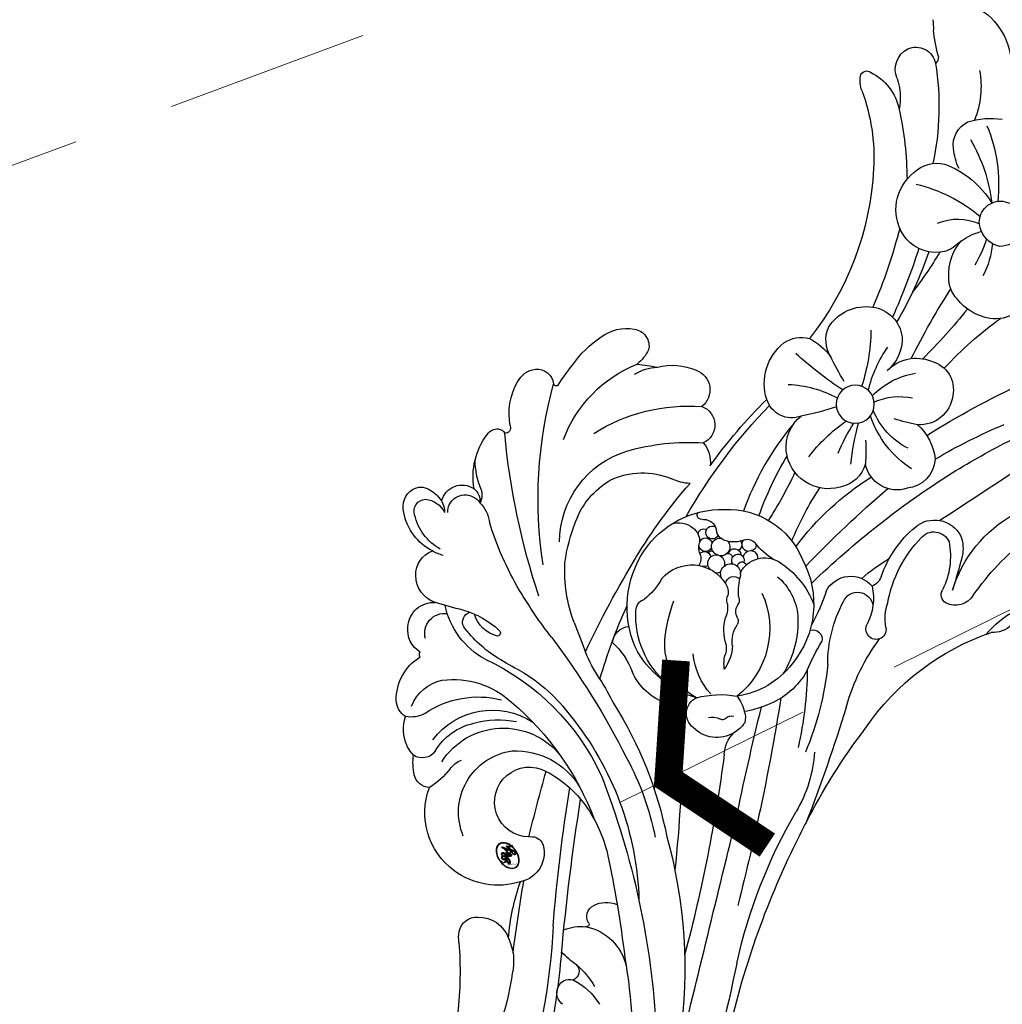
# Model space of a CAD drawing. Units: millimetres. Extents: x 2833 to 4933, y 1096 to 2581.
# Drawn here: x 3905 to 3967, y 1924 to 1985 of the extents above; entities that cross this region are included whole.
import ezdxf

# ---------------------------------------------------------------- set-up
doc = ezdxf.new("R2010")
doc.units = ezdxf.units.MM
doc.linetypes.add('HIDDEN', pattern=[9.525, 6.35, -3.175])
for name, color, linetype in [('H-06.木作(細線)', 8, 'Continuous'), ('H-08.木作(細線)', 8, 'Continuous'), ('IE-DIM', 3, 'Continuous'), ('文字', 2, 'Continuous')]:
    doc.layers.add(name, color=color, linetype=linetype)
doc.layers.add('logo', color=240, linetype='Continuous', plot=False)
doc.styles.add('CHINA', font='SIMPLEX.shx')
doc.styles.get("Standard").update_dxf_attribs({"font": 'arial.ttf'})
doc.styles.add('新細明體', font='txt')
doc.dimstyles.new('5', dxfattribs={"dimtxt": 12.5, "dimasz": 3.75, "dimexe": 2.5, "dimexo": 2.5, "dimgap": 1.5, "dimtad": 2, "dimdec": 0, "dimtxsty": '新細明體', "dimblk": 'ARCHTICK', "dimcen": 5, "dimclrd": 8, "dimclre": 8, "dimclrt": 4, "dimadec": 0, "dimazin": 0, "dimtfac": 1, "dimtdec": 0, "dimtix": 1, "dimtmove": 2, "dimatfit": 3, "dimldrblk": 'OPEN90', "dimfxl": 1.25, "dimlwd": 9, "dimlwe": 9, "dimarcsym": 0})
doc.dimstyles.new('DN-1', dxfattribs={"dimtxt": 2.6, "dimasz": 1, "dimexe": 1, "dimexo": 2, "dimgap": 0.5, "dimtad": 1, "dimdec": 0, "dimzin": 9, "dimdsep": 46, "dimtxsty": 'CHINA', "dimblk": 'ARCHTICK', "dimcen": 2, "dimdle": 1, "dimclrd": 5, "dimclre": 8, "dimclrt": 4, "dimadec": 1, "dimazin": 2, "dimtfac": 0.416667, "dimtdec": 0, "dimtix": 1, "dimtmove": 2, "dimatfit": 0, "dimldrblk": 'CCC', "dimfxl": 4, "dimfxlon": 1, "dimtzin": 0, "dimlwd": 25, "dimlwe": 25, "dimarcsym": 0})

# ---------------------------------------------------------------- blocks, each defined once
blk = doc.blocks.new('logo')
at = {"layer": 'logo'}
h = blk.add_hatch(color=256, dxfattribs=at)
edge = h.paths.add_edge_path()
edge.add_ellipse((0.18, 0.605), major_axis=(0.323, 0.566), ratio=0.659111, start_angle=263.8576, end_angle=429.825)
edge.add_arc((0.018, 1.392), 0.399, 258.9967, 261.058)
edge.add_ellipse((0.179, 0.602), major_axis=(0.314, 0.551), ratio=0.659838, start_angle=263.243, end_angle=428.5195, ccw=False)
edge.add_arc((0.507, 0.375), 0.0433, 263.9962, 282.4455)
edge = h.paths.add_edge_path()
edge.add_ellipse((0.179, 0.602), major_axis=(0.314, 0.551), ratio=0.659838, start_angle=70.2744, end_angle=262.8394, ccw=False)
edge.add_arc((0.031, 1.204), 0.237, 245.2323, 248.2557, ccw=False)
edge.add_ellipse((0.18, 0.605), major_axis=(0.323, 0.566), ratio=0.659111, start_angle=71.1999, end_angle=263.5875)
edge.add_arc((0.503, 0.367), 0.0389, 266.4658, 288.3928, ccw=False)
edge = h.paths.add_edge_path(flags=17)
edge.add_line((0.196, 1.02), (0.196, 1.034))
edge.add_arc((0.018, 1.392), 0.399, 261.058, 296.4699, ccw=False)
edge.add_ellipse((0.179, 0.602), major_axis=(0.314, 0.551), ratio=0.659838, start_angle=68.5195, end_angle=70.2744)
edge.add_arc((0.031, 1.204), 0.237, 248.2557, 287.7329)
edge.add_arc((0.179, 0.843), 0.155, 119.2735, 139.7006)
edge.add_arc((0.447, 0.586), 0.526, 137.2638, 146.3296)
edge.add_arc((0.7, 0.487), 0.794, 150.4954, 153.1332)
edge.add_arc((0.175, 0.067), 0.799, 100.8186, 103.2077, ccw=False)
edge.add_arc((0.303, 0.684), 0.325, 138.9231, 148.8948, ccw=False)
edge.add_arc((0.625, 0.395), 0.758, 124.4657, 138.4002, ccw=False)
edge = h.paths.add_edge_path()
edge.add_arc((0.031, 1.204), 0.237, 233.3596, 245.2323)
edge.add_ellipse((0.18, 0.605), major_axis=(0.323, 0.566), ratio=0.659111, start_angle=69.825, end_angle=71.1999, ccw=False)
edge.add_arc((0.018, 1.392), 0.399, 251.1923, 258.9967, ccw=False)
h.paths.add_polyline_path([(-0.052, 0.816, -0.021859), (-0.015, 0.831, -0.004955), (-0.008, 0.845, 0.012967), (-0.048, 0.835, 0.223317), (-0.201, 0.653, 0.425243), (-0.168, 0.61, 0.393247), (-0.018, 0.739, -0.084558), (0.019, 0.842, 0.019194), (-0.015, 0.831, 0.004726), (-0.021, 0.818, 0.021148), (-0.039, 0.731, -0.080721), (-0.066, 0.665, -0.104113), (-0.11, 0.634, -0.094873), (-0.162, 0.621, -0.207877), (-0.181, 0.643, -0.223034), (-0.178, 0.671, -0.16869)], flags=17)
h.paths.add_polyline_path([(0.36, 0.974, 0.088592), (0.284, 0.953, 0.140724), (0.198, 0.82, -0.012272), (0.202, 0.815, -0.041532), (0.215, 0.797, 0.005558), (0.221, 0.816, -0.187874)], flags=17)
h.paths.add_polyline_path([(0.19, 0.73, 0.011592), (0.205, 0.768, 0.056884), (0.192, 0.79, -0.271208), (0.105, 0.711, -0.679677), (0.04, 0.816, -0.290071), (0.157, 0.822, -0.103922), (0.192, 0.79, 0.053349), (0.197, 0.815, -0.004508), (0.198, 0.82, 0.220604), (0.098, 0.865, -0.015501), (0.046, 0.849, 0.008768), (0.03, 0.845, 0.029539), (0.018, 0.836, 1.009367)], flags=17)
h.paths.add_polyline_path([(0.215, 0.797, -0.008928), (0.205, 0.768, -0.347678), (0.168, 0.631, 0.00727), (0.064, 0.579, -0.035606), (0.059, 0.576, 0.01139), (0.067, 0.571, 0.012101), (0.155, 0.61, 0.461639)], flags=17)
h.paths.add_polyline_path([(0.108, 0.674, 0.433181), (0.027, 0.632, 0.04486), (0.026, 0.62, -0.026783), (0.038, 0.622, -0.142026), (0.05, 0.642, -0.307429), (0.086, 0.662, -0.953401), (0.071, 0.621, 0.069613), (0.038, 0.622, 0.042891), (0.037, 0.615, -0.067719), (0.07, 0.614, 0.893379)], flags=17)
h.paths.add_polyline_path([(0.021, 0.612, -0.009243), (0.026, 0.613, -0.026651), (0.026, 0.62, 0.013684), (0.019, 0.619, 0.174326), (-0.003, 0.606, 0.391287), (0.006, 0.571, 0.210555), (0.042, 0.563), (0.043, 0.562, 0.001326), (0.053, 0.565, -0.005065), (0.05, 0.567, -0.027528), (0.045, 0.572, -0.195292), (0.017, 0.58, -0.659298)], flags=17)
h.paths.add_polyline_path([(0.037, 0.615, 0.023127), (0.026, 0.613, 0.184672), (0.045, 0.572, 0.098355), (0.059, 0.576, -0.009788), (0.052, 0.58, -0.240413)], flags=17)
h.paths.add_polyline_path([(0.067, 0.571, -0.002039), (0.053, 0.565, 0.07599), (0.096, 0.548, 0.108431), (0.234, 0.551, -0.004552), (0.233, 0.557, -0.028332), (0.168, 0.549, -0.123708)], flags=17)
h.paths.add_polyline_path([(0.396, 0.739, -0.55173), (0.424, 0.688, -0.18979), (0.304, 0.573, -0.013881), (0.272, 0.565, 0.011039), (0.273, 0.556, 0.022162), (0.295, 0.562, -0.010966), (0.311, 0.568, -0.001761), (0.346, 0.584, 0.034744), (0.376, 0.603, 0.086103), (0.433, 0.672, 0.506659), (0.398, 0.764, 0.355205), (0.25, 0.674, 0.093422), (0.233, 0.557, 0.017263), (0.272, 0.565, -0.31391)], flags=17)
h.paths.add_polyline_path([(0.259, 0.546, -0.009702), (0.273, 0.553, -0.004936), (0.273, 0.556, -0.035369), (0.237, 0.552, -0.002587), (0.234, 0.551, 0.014405), (0.235, 0.532, -0.020509)], flags=17)
h.paths.add_polyline_path([(0.273, 0.547, -0.007857), (0.273, 0.553, 0.009702), (0.259, 0.546, 0.020509), (0.235, 0.532, 0.000681), (0.235, 0.532, -0.002588), (0.236, 0.526, -0.013713), (0.249, 0.534, -0.01198)], flags=17)
h.paths.add_polyline_path([(0.278, 0.52, -0.036579), (0.273, 0.547, 0.01198), (0.249, 0.534, 0.013411), (0.236, 0.526, 0.001089), (0.235, 0.525, 0.015933), (0.236, 0.427, -0.190203), (0.187, 0.304, -0.266161), (0.121, 0.269, -0.207317), (0.183, 0.477, -0.064593), (0.235, 0.525, -0.001017), (0.235, 0.532, -0.000681), (0.235, 0.532, 0.152538), (0.108, 0.383, 0.230241), (0.111, 0.238, 0.234095), (0.211, 0.271, 0.172717), (0.274, 0.375, 0.028132), (0.281, 0.441, -0.014352), (0.282, 0.459, 0.062016), (0.314, 0.448, 0.349487), (0.465, 0.526, 0.392407), (0.436, 0.606, 0.130108), (0.383, 0.6, 0.001865), (0.346, 0.584, -0.054721), (0.295, 0.562, 0.014593), (0.273, 0.553, 0.007857), (0.273, 0.547, -0.01108), (0.297, 0.557, -0.100678), (0.408, 0.588, -0.349203), (0.432, 0.566, -0.402437), (0.316, 0.465, -0.009974), (0.317, 0.469, 0.613372), (0.295, 0.508, 0.175713), (0.279, 0.503, -0.002484), (0.28, 0.49, -0.463644), (0.302, 0.493, -0.513768), (0.3, 0.467, -0.075052), (0.281, 0.477, 0.007944)], flags=17)
h.paths.add_polyline_path([(0.314, 0.448, -0.062016), (0.282, 0.459, -0.007786), (0.281, 0.441, 0.027572), (0.283, 0.405, 0.0582), (0.284, 0.397, 0.26466), (0.379, 0.293, 0.315327), (0.495, 0.329, -0.025867), (0.491, 0.33, -0.380363), (0.353, 0.328, -0.153954), (0.315, 0.405, -0.090831)], flags=17)
h.paths.add_polyline_path([(0.464, 0.368, 0.336432), (0.491, 0.33, 0.025867), (0.495, 0.329, 0.026394), (0.499, 0.332, -0.025927), (0.494, 0.333, -0.173285), (0.471, 0.351, -0.685315), (0.487, 0.383, -0.491027), (0.503, 0.345, -0.040547), (0.494, 0.333, 0.025927), (0.499, 0.332, 0.139653), (0.512, 0.356, 1.004843)], flags=17)
h.paths.add_polyline_path([(0.406, 1.004, 0.143839), (0.349, 0.996, 0.069213), (0.284, 0.953, -0.088592), (0.36, 0.974, 0.404636)], flags=17)
h.paths.add_polyline_path([(0.27, 0.946, -0.01627), (0.284, 0.953, -0.069213), (0.349, 0.996, 0.037626), (0.224, 0.933, -0.082213), (0.038, 0.855, 0.004306), (0.024, 0.852, 0.008989), (0.019, 0.842, -0.006474), (0.03, 0.845, -0.136946), (0.098, 0.865, 0.054668)], flags=17)
h = blk.add_hatch(color=256, dxfattribs=at)
edge = h.paths.add_edge_path()
edge.add_ellipse((0.179, 0.602), major_axis=(0.314, 0.551), ratio=0.659838, start_angle=68.5195, end_angle=70.2744, ccw=False)
edge.add_arc((0.018, 1.392), 0.399, 258.9967, 261.058, ccw=False)
edge.add_ellipse((0.18, 0.605), major_axis=(0.323, 0.566), ratio=0.659111, start_angle=69.825, end_angle=71.1999)
edge.add_arc((0.031, 1.204), 0.237, 245.2323, 248.2557)
for points in [[(0.019, 0.842, 0.019194), (-0.015, 0.831, 0.004726), (-0.021, 0.818, -0.044587), (-0.044, 0.732, -0.07623), (-0.075, 0.671, -0.235864), (-0.162, 0.623, -0.450297), (-0.178, 0.671, -0.16869), (-0.052, 0.816, -0.021859), (-0.015, 0.831, -0.004955), (-0.008, 0.845, 0.012967), (-0.048, 0.835, 0.223317), (-0.201, 0.653, 0.425243), (-0.168, 0.61, 0.393247), (-0.018, 0.739, -0.084558)], [(-0.162, 0.623, -0.206522), (-0.181, 0.643, 0.207877), (-0.162, 0.621, 0.024305), (-0.148, 0.623, -0.043373)], [(0.273, 0.556, -0.011039), (0.272, 0.565, -0.017263), (0.233, 0.557, 0.004552), (0.234, 0.551, 0.002587), (0.237, 0.552, 0.035369)]]:
    blk.add_hatch(color=256, dxfattribs=at).paths.add_polyline_path(points)
h = blk.add_hatch(color=256, dxfattribs=at)
h.paths.add_polyline_path([(0.215, 0.797, 0.041532), (0.202, 0.815, 0.012272), (0.198, 0.82, 0.004508), (0.197, 0.815, -0.053349), (0.192, 0.79, -0.056884), (0.205, 0.768, 0.008928)])
h.paths.add_polyline_path([(0.019, 0.842, -0.008989), (0.024, 0.852, 0.010425), (-0.008, 0.845, 0.004955), (-0.015, 0.831, -0.019194)])
h.paths.add_polyline_path([(0.098, 0.865, 0.136946), (0.03, 0.845, -0.008768), (0.046, 0.849, 0.015501)])
h.paths.add_polyline_path([(0.038, 0.622, 0.026783), (0.026, 0.62, 0.026651), (0.026, 0.613, -0.023127), (0.037, 0.615, -0.042891)])
h.paths.add_polyline_path([(0.067, 0.571, -0.01139), (0.059, 0.576, -0.098355), (0.045, 0.572, 0.027528), (0.05, 0.567, 0.005065), (0.053, 0.565, 0.002039)])
for p, q in [((0.196, 1.034), (0.196, 1.02)), ((0.043, 0.562), (0.042, 0.563))]:
    blk.add_line(p, q, dxfattribs=at)
at = {"layer": 'logo', "lineweight": 0}
for p, q in [((0.196, 1.02), (0.196, 1.034)), ((0.042, 0.563), (0.043, 0.562))]:
    blk.add_line(p, q, dxfattribs=at)
at = {"layer": 'logo'}
for points in [[(-0.168, 0.61, -0.425243), (-0.201, 0.653, -0.223317), (-0.048, 0.835, -0.027703), (0.038, 0.855, 0.082213), (0.224, 0.933, -0.037626), (0.349, 0.996, -0.143839), (0.406, 1.004, -0.872775)], [(0.196, 1.02, 0.060876), (0.058, 0.898, 0.137716), (-0.018, 0.739, -0.393247), (-0.168, 0.61, 79.578459)], [(-0.111, 1.014, 0.200172), (0.196, 1.034, -0.066965)], [(-0.111, 1.014, 0.241802), (0.103, 0.978, 0.575938)], [(-0.052, 0.816, -0.056349), (0.046, 0.849, 0.070229), (0.27, 0.946, 0.769245)], [(0.061, 0.943, 0.039578), (0.009, 0.878, 0.021193), (-0.021, 0.818, 0.700396)], [(0.103, 0.978, 0.089367), (0.061, 0.943, 0.028397)], [(0.193, 1.018, 0.002733), (0.196, 1.02)], [(0.349, 0.996, 0.216717), (0.197, 0.815, 0.638327)], [(0.36, 0.974, 0.187874), (0.221, 0.816, 0.783226)], [(0.27, 0.946, -0.105013), (0.36, 0.974, 0.404636), (0.406, 1.004, 1.743742)], [(-0.162, 0.621, -0.434531), (-0.178, 0.671, -0.16869), (-0.052, 0.816, 0.909183)], [(-0.021, 0.818, 0.021148), (-0.039, 0.731, 0.658186)], [(0.042, 0.563, -0.210555), (0.006, 0.571, -0.391287), (-0.003, 0.606, -0.174326), (0.019, 0.619, -0.110406), (0.071, 0.621, 0.953401), (0.086, 0.662)], [(0.221, 0.816, -0.026083), (0.19, 0.73, -1.009367), (0.018, 0.836, 0.624773)], [(0.064, 0.579, -0.338614), (0.017, 0.58, -0.659298), (0.021, 0.612, -0.100316), (0.07, 0.614, 0.893379), (0.108, 0.674, 0.433181), (0.027, 0.632, 0.289299), (0.05, 0.567, 0.081086), (0.096, 0.548, -0.684784)], [(0.018, 0.836, -0.416943), (0.202, 0.815, 0.828532)], [(0.197, 0.815, -0.329321), (0.105, 0.711, -0.679677), (0.04, 0.816, 0.415871)], [(0.086, 0.662, 0.307429), (0.05, 0.642, 0.446432), (0.052, 0.58, 0.145269), (0.168, 0.549, -0.214979)], [(0.04, 0.816, -0.290071), (0.157, 0.822, -0.539799), (0.168, 0.631, 0.00727), (0.064, 0.579, -1.51475)], [(0.155, 0.61, -0.015466), (0.043, 0.562, 0.608014)], [(0.282, 0.459, -0.035926), (0.274, 0.375, -0.172717), (0.211, 0.271, -0.234095), (0.111, 0.238, -0.230241), (0.108, 0.383, -0.17359), (0.259, 0.546)], [(0.096, 0.548, 0.111049), (0.237, 0.552, 0.147976), (0.376, 0.603, 0.393525)], [(0.235, 0.532, 0.016972), (0.236, 0.427, -0.190203), (0.187, 0.304, -0.266161), (0.121, 0.269, -0.290937), (0.249, 0.534, 0.211969)], [(0.202, 0.815, -0.513007), (0.155, 0.61, -1.702754)], [(0.168, 0.549, 0.059536), (0.304, 0.573, 0.18979), (0.424, 0.688, 0.55173), (0.396, 0.739, 0.38162), (0.278, 0.52, -0.007944), (0.281, 0.477, -0.007944)], [(0.376, 0.603, 0.086103), (0.433, 0.672, 0.506659), (0.398, 0.764, 0.355205), (0.25, 0.674, 0.113269), (0.235, 0.532, 0.583131)], [(0.249, 0.534, -0.023063), (0.297, 0.557, -0.100678), (0.408, 0.588, -0.349203), (0.432, 0.566, -0.402437), (0.316, 0.465, -0.247136)], [(0.259, 0.546, -0.035274), (0.311, 0.568, -0.003626), (0.383, 0.6, 0.389489)], [(0.279, 0.503, -0.175713), (0.295, 0.508, -0.613372), (0.317, 0.469)], [(0.3, 0.467, 0.513768), (0.302, 0.493, 0.463644), (0.28, 0.49, 0.463644)], [(0.3, 0.467, -0.075052), (0.281, 0.477)], [(0.383, 0.6, -0.130108), (0.436, 0.606, -0.392407), (0.465, 0.526, -0.420619), (0.282, 0.459, -0.420619)], [(0.314, 0.448, 0.090831), (0.315, 0.405, 0.169704), (0.359, 0.322)], [(0.317, 0.469, 0.009974), (0.316, 0.465, 0.009974)], [(0.512, 0.356, -0.166662), (0.495, 0.329, -0.70739)]]:
    blk.add_lwpolyline(points, format="xyb", dxfattribs=at)
at = {"layer": 'logo', "lineweight": 0}
for centre, radius, start, end in [((0.018, 1.392), 0.399, 251.1923, 296.4699), ((0.447, 0.586), 0.526, 137.2638, 146.3296), ((0.303, 0.684), 0.325, 138.9231, 148.8948), ((-0.104, 1.456), 0.618, 283.2744, 302.0739), ((0.625, 0.395), 0.758, 124.4657, 138.4002), ((0.179, 0.843), 0.155, 119.2735, 139.7006), ((-0.185, 1.693), 0.875, 288.8633, 301.3798), ((0.473, 0.738), 0.286, 131.3266, 163.3678), ((0.494, 0.717), 0.291, 117.4328, 159.9943), ((0.709, 0.134), 0.935, 112.6486, 121.2678), ((0.382, 0.749), 0.226, 115.8995, 119.6279), ((0.473, 0.738), 0.286, 115.4894, 131.3266), ((0.473, 0.738), 0.286, 115.4894, 131.3266), ((0.382, 0.749), 0.226, 95.6485, 115.8995), ((0.382, 0.749), 0.226, 95.6485, 115.8995), ((0.391, 0.904), 0.101, 81.2439, 113.9848), ((0.368, 1.013), 0.0392, 258.5502, 346.6702), ((-0.164, 0.648), 0.0374, 171.8348, 263.9838), ((0.069, 0.581), 0.28, 114.7362, 165.0904), ((-0.149, 0.654), 0.0336, 149.7688, 246.7364), ((0.093, 0.562), 0.292, 119.8523, 158.1526), ((-0.162, 0.756), 0.146, 267.5844, 353.4527), ((-0.167, 0.734), 0.111, 272.2715, 325.3573), ((-0.258, 0.803), 0.225, 324.2142, 341.6511), ((0.144, 0.398), 0.462, 110.1482, 115.1572), ((0.175, 0.067), 0.799, 103.2077, 106.1792), ((-0.514, 0.903), 0.5, 339.9296, 350.1414), ((0.7, 0.487), 0.794, 154.2687, 155.3518), ((0.303, 0.684), 0.325, 150.9548, 170.2881), ((0.7, 0.487), 0.794, 153.1332, 154.2687), ((0.7, 0.487), 0.794, 153.1332, 154.2687), ((0.144, 0.398), 0.462, 105.7498, 110.1482), ((0.144, 0.398), 0.462, 105.7498, 110.1482), ((0.7, 0.487), 0.794, 150.4954, 153.1332), ((0.175, 0.067), 0.799, 100.8186, 103.2077), ((0.175, 0.067), 0.799, 100.8186, 103.2077), ((0.02, 0.593), 0.027, 151.6425, 237.1215), ((0.025, 0.581), 0.0386, 98.6046, 138.1597), ((0.103, 0.783), 0.101, 147.8295, 328.8978), ((0.032, 0.608), 0.0459, 234.5859, 282.1467), ((0.026, 0.595), 0.0177, 105.7526, 239.3398), ((0.041, 0.61), 0.0383, 230.8646, 275.0659), ((0.099, 0.734), 0.131, 121.8036, 128.5716), ((0.303, 0.684), 0.325, 148.8948, 150.9548), ((0.303, 0.684), 0.325, 148.8948, 150.9548), ((0.144, 0.398), 0.462, 104.2662, 105.7498), ((0.051, 0.506), 0.117, 102.4178, 105.5537), ((0.05, 0.493), 0.123, 101.6186, 103.7368), ((0.175, 0.067), 0.799, 99.8317, 100.8186), ((0.09, 0.617), 0.064, 167.0919, 177.3661), ((0.051, 0.506), 0.117, 96.281, 102.4178), ((0.051, 0.506), 0.117, 96.281, 102.4178), ((0.09, 0.617), 0.064, 177.3661, 183.4727), ((0.09, 0.617), 0.064, 177.3661, 183.4727), ((0.05, 0.493), 0.123, 96.3193, 101.6186), ((0.05, 0.493), 0.123, 96.3193, 101.6186), ((0.09, 0.617), 0.064, 183.4727, 225.325), ((0.093, 0.777), 0.0664, 143.3048, 280.117), ((0.087, 0.615), 0.0622, 70.679, 164.3644), ((0.099, 0.734), 0.131, 90.6121, 121.8036), ((0.144, 0.398), 0.462, 102.2567, 104.2662), ((0.079, 0.612), 0.0419, 166.1009, 175.9249), ((0.079, 0.612), 0.0419, 166.1009, 175.9249), ((0.05, 0.493), 0.123, 80.8228, 96.3193), ((0.079, 0.612), 0.0419, 175.9249, 229.9973), ((0.079, 0.612), 0.0419, 133.7672, 166.1009), ((0.051, 0.506), 0.117, 80.3525, 96.281), ((0.102, 0.727), 0.11, 60.1861, 124.8898), ((-0.678, 2.39), 1.965, 291.5203, 291.8241), ((0.041, 0.61), 0.0383, 275.0659, 297.535), ((0.09, 0.617), 0.064, 225.325, 231.6324), ((-0.185, 1.693), 0.875, 285.3109, 288.8633), ((0.082, 0.625), 0.0367, 83.4964, 151.8522), ((0.132, 0.699), 0.155, 238.0585, 239.2194), ((0.161, 0.76), 0.211, 238.695, 240.9381), ((-0.678, 2.39), 1.965, 291.8241, 292.2914), ((0.132, 0.699), 0.155, 239.2194, 256.6015), ((0.041, 0.61), 0.0383, 297.535, 305.6919), ((0.161, 0.76), 0.211, 240.9381, 243.5484), ((1.923, -2.983), 4.018, 115.8994, 117.5656), ((-0.678, 2.39), 1.965, 292.2914, 295.0645), ((0.161, 0.76), 0.211, 243.5484, 271.7569), ((0.086, 0.646), 0.0353, 243.9263, 51.0341), ((0.077, 0.642), 0.0217, 251.3968, 65.9306), ((0.158, 0.863), 0.321, 258.87, 283.6239), ((0.099, 0.734), 0.131, 40.8505, 90.6121), ((0.081, 0.826), 0.116, 281.7653, 342.4614), ((0.41, 0.254), 0.329, 122.0966, 156.7882), ((0.393, 0.302), 0.273, 124.9761, 186.879), ((0.105, 0.729), 0.13, 292.5765, 31.6961), ((0.1, 0.723), 0.114, 36.3079, 60.04), ((0.1, 0.723), 0.114, 306.5995, 23.2852), ((0.138, 1.13), 0.581, 272.9888, 279.4802), ((-0.615, 1.072), 0.874, 336.959, 339.6154), ((0.081, 0.826), 0.116, 342.4614, 354.6764), ((0.081, 0.826), 0.116, 342.4614, 354.6764), ((0.1, 0.723), 0.114, 23.2852, 36.3079), ((0.1, 0.723), 0.114, 23.2852, 36.3079), ((0.473, 0.738), 0.286, 163.3678, 164.401), ((0.473, 0.738), 0.286, 163.3678, 164.401), ((0.099, 0.734), 0.131, 38.0381, 40.8505), ((0.099, 0.734), 0.131, 38.0381, 40.8505), ((0.105, 0.729), 0.13, 31.6961, 41.2089), ((0.105, 0.729), 0.13, 31.6961, 41.2089), ((-0.615, 1.072), 0.874, 339.6154, 341.6615), ((-0.615, 1.072), 0.874, 339.6154, 341.6615), ((-0.615, 1.072), 0.874, 341.6615, 342.9354), ((0.138, 1.13), 0.581, 279.4802, 283.4362), ((0.553, 0.57), 0.32, 182.4453, 183.4886), ((0.158, 0.863), 0.321, 283.6239, 284.2167), ((0.553, 0.57), 0.32, 183.4886, 186.7897), ((0.41, 0.254), 0.329, 117.3968, 122.0966), ((-0.305, 0.454), 0.545, 7.5429, 8.1488), ((0.553, 0.57), 0.32, 186.7897, 186.9458), ((0.399, 0.297), 0.281, 122.374, 125.4474), ((0.221, 0.807), 0.256, 273.4512, 281.5539), ((0.522, 0.026), 0.577, 115.5374, 118.2829), ((0.379, 0.628), 0.137, 82.2276, 160.4489), ((0.442, 0.183), 0.406, 114.5532, 116.7766), ((0.46, 0.563), 0.187, 109.838, 179.5483), ((0.138, 1.13), 0.581, 283.4362, 286.6173), ((0.46, 0.563), 0.187, 179.5483, 182.0782), ((0.221, 0.807), 0.256, 281.5539, 286.6322), ((0.442, 0.183), 0.406, 111.2089, 114.5532), ((0.522, 0.026), 0.577, 112.9982, 115.5374), ((0.46, 0.563), 0.187, 182.0782, 183.2094), ((0.46, 0.563), 0.187, 183.2094, 185.01), ((0.46, 0.563), 0.187, 185.01, 193.3895), ((-1.08, 0.389), 1.364, 3.6768, 5.4974), ((0.293, 0.484), 0.0241, 86.756, 126.6195), ((-1.08, 0.389), 1.364, 4.2266, 4.7959), ((0.293, 0.482), 0.0148, 48.9877, 148.4858), ((0.322, 0.536), 0.0724, 235.2903, 252.4587), ((0.602, 0.437), 0.32, 175.9493, 185.5558), ((0.602, 0.437), 0.32, 175.9493, 185.5558), ((0.341, 0.582), 0.136, 244.3758, 335.626), ((0.341, 0.582), 0.136, 244.3758, 258.5706), ((0.221, 0.807), 0.256, 286.6322, 299.1609), ((0.442, 0.183), 0.406, 108.6958, 111.2089), ((0.296, 0.483), 0.0251, 327.1994, 93.2945), ((0.428, 0.299), 0.29, 94.0374, 117.0335), ((0.292, 0.481), 0.016, 301.3037, 50.0743), ((0.218, 0.783), 0.227, 292.2367, 335.222), ((2.553, -4.358), 5.412, 114.0704, 114.474), ((0.322, 0.576), 0.111, 267.175, 354.8617), ((0.427, 0.44), 0.113, 165.2767, 167.5624), ((0.221, 0.807), 0.256, 299.1609, 307.1205), ((2.553, -4.358), 5.412, 113.6429, 114.0704), ((0.207, 0.803), 0.262, 310.2009, 329.8856), ((0.42, 0.504), 0.103, 81.5328, 111.1847), ((0.394, 0.705), 0.0345, 330.444, 85.9913), ((0.382, 0.705), 0.0613, 327.2799, 74.7579), ((0.406, 0.562), 0.0267, 8.5098, 85.5073), ((0.407, 0.55), 0.0627, 337.3085, 63.01), ((0.258, 0.314), 0.166, 155.203, 207.0666), ((0.321, 0.405), 0.038, 179.2922, 192.6156), ((0.422, 0.428), 0.142, 192.9154, 252.2115), ((0.456, 0.428), 0.143, 189.1555, 227.6818), ((0.421, 0.406), 0.104, 219.3152, 312.3495), ((0.411, 0.394), 0.106, 252.0283, 322.0343), ((0.488, 0.362), 0.0248, 345.864, 166.4176), ((0.503, 0.367), 0.0389, 177.6916, 252.0699), ((0.485, 0.364), 0.0192, 85.2505, 222.9442), ((0.507, 0.375), 0.0433, 213.0653, 252.3889), ((0.48, 0.358), 0.0263, 331.2506, 75.8597), ((0.503, 0.367), 0.0389, 252.0699, 306.6919), ((0.426, 0.395), 0.0917, 317.7365, 327.0242), ((0.507, 0.375), 0.0433, 252.3889, 295.424)]:
    blk.add_arc(centre, radius, start, end, dxfattribs=at)
at = {"layer": 'logo'}
for centre, major_axis, ratio in [((0.18, 0.605), (0.323, 0.566), 0.659111), ((0.179, 0.602), (0.314, 0.551), 0.659838)]:
    blk.add_ellipse(centre, major_axis=major_axis, ratio=ratio, dxfattribs=at)
at = {"layer": 'logo', "insert": (-0.184, 0.205), "char_height": 0.05638, "width": 0.76412, "attachment_point": 1}
blk.add_mtext('{\\fVerdana|b0|i1|c0|p34;GOODWARE}', dxfattribs=at)
blk = doc.blocks.new('SE-21037L-d')
at = {"layer": 'H-08.木作(細線)'}
blk.add_circle((-34.518, 26.092), 1.185, dxfattribs=at)
for centre, radius, start, end in [((-42.75, 46.293), 4.143, 118.26426, 179.7443), ((6.467, 52.413), 48.957, 183.72454, 184.46768), ((-52.791, 48.293), 10.456, 352.38273, 1.67498), ((-40.945, 46.436), 1.248, 73.6593, 176.44962), ((-41.117, 46.263), 1.466, 344.91163, 69.11606), ((-41.928, 46.941), 0.502, 183.81794, 238.44069), ((-25.698, 45.935), 16.503, 177.99023, 199.79417), ((-36.26, 43.716), 3.331, 123.81823, 175.81903), ((-37.835, 46.2), 0.397, 18.60982, 134.52501), ((-39.136, 45.819), 1.752, 346.90223, 16.83514), ((-39.24, 45.45), 5.631, 177.16725, 209.30304), ((-35.957, 45.148), 3.815, 168.90536, 198.16066), ((-25.571, 42.714), 12.164, 167.13332, 190.44085), ((-18.648, 42.114), 21.015, 174.965, 186.90792), ((-44.555, 37.989), 4.722, 79.81039, 106.21953), ((-44.251, 41.094), 1.632, 0.32244, 70.99551), ((-35.61, 39.757), 9.597, 164.9316, 193.65011), ((-34.34, 37.557), 10.217, 157.12376, 180.67407), ((-46.431, 41.016), 3.813, 341.86965, 1.30481), ((-19.229, 43.859), 18.609, 190.36923, 225.78302), ((-39.204, 35.033), 5.868, 117.97107, 155.8147), ((-41.225, 38.239), 2.108, 53.81714, 110.28779), ((-41.509, 37.416), 2.951, 335.57352, 58.81128), ((-36.597, 30.142), 9.692, 110.74544, 137.39107), ((-44.936, 36.177), 1.316, 23.62194, 122.92287), ((-44.916, 36.192), 1.292, 340.9175, 23.33062), ((-41.916, 33.606), 3.14, 73.67509, 122.97809), ((-41, 37.223), 2.407, 271.27468, 334.74292), ((-9.857, 47.94), 30.955, 201.45283, 211.07942), ((-45.289, 36.238), 1.661, 290.76029, 343.6434), ((-44.328, 31.568), 4.25, 57.82805, 81.44548), ((-44.872, 36.269), 1.593, 221.2843, 276.20571), ((-37.731, 38.007), 6.789, 203.80759, 218.99868), ((-44.438, 32.996), 3.126, 3.77768, 48.57202), ((-41.042, 36.474), 1.661, 232.00932, 273.30565), ((-3.3, 52.309), 40.208, 205.17726, 211.68973), ((-39.227, 36.012), 5.163, 192.17291, 215.62114), ((-22.458, 49.208), 23.43, 217.8997, 225.28747), ((-19.886, 44.779), 22.638, 205.79131, 217.99382), ((-43.063, 32.862), 1.777, 322.69782, 11.01624), ((-20.652, 29.951), 2.672, 61.09216, 107.78246), ((-81.123, -0.545), 51.696, 34.14343, 39.67289), ((-35.804, 29.891), 2.145, 105.26744, 180.37497), ((-35.612, 29.291), 2.775, 39.48343, 105.83155), ((-21.185, 31.467), 1.067, 105.38028, 199.90793), ((-22.468, 26.136), 6.894, 42.18851, 63.20208), ((-44.164, 32.683), 2.449, 210.09989, 285.0919), ((-44.464, 33.453), 3.272, 286.65545, 329.35897), ((-16.105, 58.303), 37.716, 226.1995, 232.53256), ((-35.196, 30.053), 1.995, 335.53038, 30.14184), ((-31.473, 28.776), 1.894, 62.33475, 112.76064), ((-19.859, 32.7), 2.823, 214.44275, 237.71681), ((-25.363, 22.342), 11.62, 38.96398, 46.46596), ((-15, 29.765), 1.049, 92.31666, 180), ((-15.023, 29.396), 1.417, 33.29579, 90.78117), ((-54.666, 10.664), 22.209, 49.7047, 61.78009), ((-23.999, 32.328), 12.209, 188.42295, 205.10173), ((-30.025, 27.364), 3.838, 124.63823, 150.97126), ((-32.256, 27.693), 3.222, 349.43997, 58.94988), ((-17.36, 13.804), 16.988, 103.64342, 107.92338), ((-23.363, 22.494), 8.07, 27.69802, 75.68128), ((-16.975, 27.765), 3.954, 356.30366, 37.5299), ((-35.324, 30.128), 2.638, 185.47549, 236.93854), ((-48.89, 44.591), 23.08, 310.63727, 319.86931), ((-24.357, 28.305), 1.308, 117.25666, 239.25834), ((-23.034, 26.232), 3.763, 83.2021, 120.70905), ((-22.374, 26.776), 3.2, 66.80852, 93.83715), ((-16.221, 29.784), 0.173, 231.27711, 353.87593), ((-40.954, 19.32), 27.007, 358.5998, 22.75224), ((-42.644, 24.117), 7.712, 20.73132, 42.84574), ((-52.092, 35.548), 19.751, 336.25505, 341.33454), ((-38.337, 25.951), 2.519, 51.31403, 119.16538), ((-38.872, 26.447), 1.839, 112.12487, 199.42631), ((-29.269, 20.732), 7.236, 100.10752, 125.40774), ((-38.669, 22.656), 4.883, 51.62052, 87.93594), ((-30.691, 27.375), 1.625, 256.36404, 350.34085), ((-48.455, 1.699), 31.943, 42.93637, 52.67886), ((-24.474, 26.093), 1.219, 116.84743, 253.72787), ((-22.801, 16.236), 11.169, 65.30691, 101.48831), ((-57.295, 25.415), 44.694, 348.82964, 2.15818), ((-12.705, 27.425), 0.335, 165.26767, 282.52209), ((-12.173, 26.946), 0.484, 101.86932, 161.65854), ((-12.11, 26.698), 0.739, 41.77145, 102.66852), ((-14.722, 24.087), 4.432, 357.77399, 44.45335), ((-50.687, -0.257), 34.47, 37.0476, 51.46042), ((-59.282, -20.391), 48.569, 64.90913, 72.95183), ((-38.603, 26.367), 2.073, 194.85937, 281.23382), ((-36.813, 22.133), 4.111, 74.35064, 108.39012), ((-30.419, 39.564), 13.784, 257.79576, 267.27647), ((-32.356, 23.672), 2.481, 1.62333, 58.86278), ((-41.606, 26.517), 6.375, 310.29632, 348.58302), ((-39.985, 26.712), 4.548, 304.27182, 345.46552), ((-42.196, 12.592), 17.28, 26.83603, 47.28381), ((-22.133, 11.311), 13.874, 81.29104, 101.1492), ((-15.548, 25.101), 4.994, 345.18497, 6.69675), ((-41.765, 35.309), 11.54, 287.99747, 295.41272), ((-50.505, 18.318), 17.24, 13.77287, 22.47189), ((-42.072, 18.194), 10.302, 29.12844, 40.83912), ((-38.301, 16.26), 9.929, 44.49998, 63.24268), ((-23.279, 23.903), 1.844, 146.4379, 193.95267), ((-21.055, 19.16), 5.954, 7.62924, 80.11047), ((-35.679, 22.143), 3.339, 139.00921, 181.3951), ((-9.412, 22.942), 1.313, 21.57617, 132.19627), ((-6.301, 22.501), 2.104, 124.98069, 153.93088), ((-6.89, 23.507), 0.946, 65.12571, 130.72507), ((-7.065, 23.182), 1.316, 352.62069, 64.17985), ((-52.459, -8.963), 33.812, 66.57566, 74.72908), ((-26.236, 24.205), 8.634, 182.75983, 192.52448), ((-32.513, 23.706), 2.636, 261.24958, 0.79524), ((-44.837, 11.377), 19.196, 26.63693, 38.87132), ((-20.235, 18.932), 4.66, 71.68412, 120.26601), ((-20.701, 18.804), 4.944, 27.59886, 67.02772), ((-9.743, 23.607), 1.001, 167.44135, 216.72448), ((-9.594, 23.233), 0.978, 135.73937, 193.2596), ((-9.556, 22.517), 1.104, 33.59686, 153.5988), ((-6.625, 22.84), 1.672, 159.50326, 185.35001), ((-6.912, 22.237), 1.448, 101.94533, 162.04773), ((-7.132, 22.927), 0.732, 347.92456, 96.21416), ((-24.195, 25.4), 2.927, 280.18257, 303.39235), ((-8.91, 21.736), 2.072, 142.10926, 179.76746), ((-9.645, 22.545), 1.165, 5.61016, 30.0347), ((-9.689, 23.102), 3.289, 306.56819, 354.27636), ((-9.118, 23.2), 3.363, 303.8539, 356.80509), ((-61.332, -26.957), 52.59, 66.01177, 70.61703), ((-36.672, 22.469), 2.013, 259.32178, 356.09881), ((-32.81, 23.109), 2.011, 202.70942, 267.03133), ((-5.897, 38.224), 29.063, 213.08656, 219.80626), ((-45.229, -1.867), 32.545, 38.44688, 48.5314), ((-37.096, 22.451), 1.96, 191.43777, 271.48487), ((-42.039, 5.915), 17.101, 43.86405, 65.42558), ((-30.292, 24.992), 19.581, 336.78664, 350.45074), ((-63.754, -29.679), 56.073, 53.47275, 64.88148), ((-45.898, 8.936), 18.805, 29.35056, 40.7601), ((-25.218, 16.063), 10.222, 14.47269, 29.48364), ((583.916, 1304.188), 1428.803, 243.947271, 244.160885), ((-77.834, -42.926), 76.172, 51.25757, 56.55289), ((-25.165, 15.643), 5.016, 94.86739, 165.17538), ((-24.691, 14.866), 5.845, 41.1622, 98.85224), ((-24.135, 20.472), 0.267, 290.28643, 45.42205), ((-8.743, 22.234), 2.363, 291.83384, 309.36766), ((-7.567, 18.862), 1.579, 5.86686, 78.18781), ((-24.661, 19.314), 0.404, 212.20853, 126.38112), ((-24.187, 19.422), 0.746, 108.3291, 179.02328), ((-24.781, 22.453), 2.35, 278.81035, 288.31899), ((-22.85, 19.024), 0.97, 131.50674, 194.61574), ((-22.512, 18.88), 1.312, 76.52168, 138.43637), ((-25.698, 19.419), 0.765, 294.43859, 1.22155), ((-24.162, 18.629), 0.402, 21.9397, 179.27008), ((-24.112, 19.271), 0.336, 6.16017, 128.6187), ((-7.758, 18.809), 1.774, 295.14198, 6.9432), ((-26.708, 18.005), 0.611, 81.1128, 149.88349), ((-26.818, 18.278), 0.421, 286.83, 47.06653), ((-26.141, 20.223), 1.682, 253.66895, 296.8313), ((-26.009, 18.345), 0.372, 146.44774, 247.02505), ((-25.078, 18.352), 0.558, 148.04881, 282.32315), ((-25.037, 18.374), 0.54, 290.02622, 99.98723), ((-24.148, 18.609), 0.42, 214.02132, 0.47539), ((-24.752, 18.332), 1.061, 346.76827, 24.89255), ((-25.093, 14.569), 6.343, 344.40801, 40.78741), ((-23.886, 16.951), 8.726, 346.14061, 11.01042), ((-46.472, 10.427), 8.181, 24.66409, 68.31392), ((-38.25, 16.474), 1.852, 57.19702, 158.78124), ((-41.042, 12.088), 7.051, 26.5087, 57.43603), ((-30.613, 20.226), 3.881, 308.36574, 330.4397), ((-26.949, 18.194), 0.311, 157.79913, 274.96007), ((-26.827, 17.462), 0.434, 7.2091, 198.27275), ((-25.855, 17.743), 0.396, 22.08387, 184.58623), ((-25.376, 17.557), 0.352, 96.23865, 167.27587), ((-24.656, 17.383), 0.522, 315.57266, 207.48352), ((-24.469, 17.949), 0.246, 33.97567, 104.33682), ((-23.99, 17.823), 0.381, 44.46096, 180.40362), ((-23.015, 17.871), 0.737, 162.78051, 221.62483), ((-73.623, -24.275), 68.716, 32.80845, 38.35826), ((-38.223, 16.57), 1.023, 46.20168, 164.68156), ((-42.365, 11.212), 7.791, 17.56482, 51.49582), ((-27.483, 15.641), 1.702, 34.69399, 128.76727), ((-26.223, 16.99), 0.275, 3.92252, 172.09481), ((-26.026, 17.391), 0.391, 331.52333, 206.1687), ((-25.461, 16.624), 0.62, 333.69383, 189.383), ((-22.823, 15.033), 2.464, 48.16587, 155.3928), ((-23.973, 17.889), 0.617, 254.17752, 288.17183), ((-38.892, 28.773), 28.975, 329.58548, 336.61929), ((-17.237, 39.259), 24.315, 290.68717, 294.88799), ((-6.687, 15.63), 1.604, 10.51485, 101.41623), ((-37.865, 16.609), 2.178, 165.77098, 200.40073), ((-34.554, 16.542), 4.666, 176.33108, 213.94368), ((-24.596, 14.828), 5.809, 158.82489, 227.25961), ((-25.144, 12.844), 5.348, 129.55004, 166.93867), ((-26.675, 16.497), 0.602, 354.09796, 10.74634), ((-24.661, 17.25), 0.479, 243.68408, 282.39555), ((-17.894, 19.24), 4.052, 215.81406, 240.18221), ((-12.587, 17.363), 5.033, 306.04337, 355.26872), ((-52.412, 2.279), 16.426, 42.39083, 59.30149), ((-39.063, 7.321), 9.695, 55.16812, 67.66357), ((-25.613, 13.606), 3.667, 137.99393, 182.01387), ((-29.672, 14.912), 3.905, 3.48412, 22.95978), ((-25.583, 15.875), 0.551, 19.42398, 138.91141), ((-24.232, 15.613), 0.943, 151.81737, 199.03827), ((-6.558, 11.542), 5.391, 112.79529, 140.59922), ((-11.236, 16.446), 1.937, 290.02239, 351.90002), ((-9.171, 15.684), 0.651, 340.63216, 79.11885), ((-7.318, 15.227), 1.234, 351.99772, 105.30701), ((-1.921, 31.075), 40.923, 201.84248, 204.90709), ((-32.644, 13.799), 1.723, 34.44195, 147.98776), ((-29.614, 11.112), 8.955, 12.83672, 28.54334), ((-20.044, 15.005), 0.731, 6.47319, 79.35153), ((-47.991, -2.574), 34.309, 23.57206, 31.74904), ((-15.251, 19.241), 7.684, 309.00291, 330.59921), ((-6.672, 15.518), 1.614, 308.4704, 14.539), ((-33.825, 15.686), 1.013, 206.44471, 253.97119), ((-22.395, 18.784), 9.696, 204.43683, 217.81589), ((-22.113, 13.6), 5.37, 162.90992, 238.95557), ((-24.845, 15.02), 0.938, 172.07675, 198.00895), ((-26.324, 14.122), 0.845, 339.24664, 46.00808), ((-25.706, 14.918), 0.7, 352.9475, 33.64779), ((-23.754, 14.69), 1.265, 173.56222, 214.86283), ((-24.801, 14.078), 5.576, 317.73036, 10.42793), ((90.733, -11.312), 109.326, 166.14895, 167.11952), ((-10.568, 14.831), 0.205, 139.61335, 268.73313), ((-30.553, 14.421), 3.564, 175.32284, 214.20452), ((-33.037, 13.51), 0.962, 30.3252, 179.79532), ((-18.726, 13.048), 1.132, 13.19944, 91.81378), ((-5.838, 14.077), 0.245, 332.32926, 46.06682), ((-38.917, 13.566), 0.616, 310.3696, 36.98508), ((-37.809, 12.178), 3.188, 357.91575, 25.75909), ((-38.988, 9.177), 8.319, 7.28953, 35.39682), ((-25.147, 13.677), 0.414, 159.36309, 220.08386), ((-27.844, 12.807), 3.265, 350.94615, 20.81688), ((28.956, -10.268), 49.305, 150.37532, 160.65059), ((-6.898, 11.12), 3.117, 6.19203, 65.8143), ((-39.261, 14.175), 1.31, 218.85942, 304.53979), ((-22.949, 13.974), 6.348, 184.49441, 218.45675), ((-26.917, 12.154), 1.922, 0.29884, 40.83985), ((-24.654, 12.315), 3.852, 306.60369, 11.78128), ((-14.006, 10.289), 4.712, 140.17445, 166.90334), ((-26.27, 15.807), 10.785, 334.3944, 344.68194), ((-26.27, 15.807), 10.785, 344.68194, 345.23899), ((-1.7, 0.757), 14.832, 122.30379, 162.57056), ((-22.017, 27.286), 18.196, 304.44188, 309.61664), ((-44.773, 6.508), 5.907, 47.0758, 92.61477), ((-33.998, 12.047), 0.621, 336.26451, 36.68435), ((-30.021, 11.917), 0.584, 79.50843, 201.12518), ((-23.261, 12.26), 1.359, 178.61928, 208.49498), ((-24.957, 15.015), 6.349, 294.17586, 340.20179), ((-5.695, 4.38), 9.939, 127.35735, 151.54431), ((-6.773, 6.936), 5.413, 90.35896, 139.80603), ((-7.039, 9.662), 2.696, 29.5018, 85.05519), ((-34.008, 12.01), 0.617, 175.23936, 339.74185), ((-40.267, 3.853), 12.481, 29.75988, 38.98917), ((-22.459, 12.556), 2.567, 188.77553, 223.73929), ((-26.768, 11.8), 4.258, 324.846, 2.29759), ((-41.418, 12.507), 1.631, 232.73574, 281.29276), ((-43.753, 2.241), 13.282, 23.3668, 43.6457), ((-26.859, 10.773), 2.546, 0.20037, 19.24602), ((-22.111, 12.401), 3.668, 296.36395, 343.45699), ((-4.091, 5.145), 13.824, 154.27209, 161.59164), ((-8.132, 5.178), 5.893, 63.1209, 111.53496), ((-5.018, 11.349), 1.223, 308.76344, 5.01839), ((-44.16, -4.282), 15.495, 41.57913, 78.60356), ((-24.791, 14.275), 5.276, 224.73613, 269.00752), ((2.223, -1.567), 17.786, 137.58706, 166.7614), ((-4.81, 12.002), 1.7, 247.22123, 289.13513), ((-12.416, 14.461), 18.801, 192.9981, 210.2021), ((-25.584, 12.858), 4.763, 216.13485, 257.07259), ((-7.174, 13.185), 22.478, 188.02201, 200.3834), ((-9.062, 5.506), 4.628, 44.19936, 130.41725), ((-6.388, 9.305), 2.398, 325.11822, 27.03344), ((-23.148, 3.779), 5.501, 81.73156, 108.37818), ((-22.688, 8.188), 1.086, 314.38521, 72.2631), ((4.807, -0.741), 24.284, 155.03056, 176.20744), ((-9.232, 3.616), 5.875, 81.89531, 108.20136), ((-8.713, 5.768), 3.677, 37.68644, 85.1741), ((-22.965, 7.828), 2.247, 148.56233, 175.74999), ((-18.732, 7.488), 2.528, 148.60086, 189.26058), ((-20.113, 8.207), 0.98, 112.12764, 142.37512), ((-46.27, -0.795), 27.626, 9.69368, 21.02031), ((1.784, -0.922), 19.073, 148.24489, 185.77141), ((-9.605, 4.376), 4.559, 40.07543, 148.83607), ((107.073, 48.176), 140.359, 196.40818, 201.78955), ((-24.911, 14.76), 6.772, 255.12038, 267.50352), ((-230.056, -70.298), 218.33, 19.14813, 21.05272), ((-24.103, 7.735), 1.133, 166.79224, 202.58332), ((-5.069, 8.701), 1.004, 223.00986, 310.19054), ((55.084, 46.475), 95.004, 204.21495, 208.91202), ((-24.311, 7.289), 0.545, 56.01169, 113.39576), ((-23.579, 8.679), 2.081, 247.03133, 322.48855), ((-23.82, 7.923), 0.261, 224.24246, 315.75754), ((-23.068, 6.941), 0.978, 82.82807, 125.2254), ((-10.169, 2.758), 4.673, 94.78905, 155.90506), ((-10.572, 3.562), 3.852, 344.61516, 89.80423), ((-7.971, 7.019), 3.666, 355.2796, 14.45091), ((-23.438, 8.916), 2.354, 223.36182, 246.12569), ((-25.584, 5.178), 1.984, 9.50736, 53.03138), ((70.266, 20.024), 92.404, 188.05135, 193.31679), ((-7.766, 5.663), 1.647, 43.76977, 75.76286), ((-2.978, 10.449), 5.123, 225.37617, 244.90417), ((-11.213, 4.125), 2.172, 278.37245, 125.95893), ((-5.343, 6.822), 1.031, 280.77354, 354.1606), ((-59.563, -20.789), 38.031, 34.1212, 44.78408), ((-1.258, -0.241), 17.485, 158.84795, 176.0773), ((-8.392, 0.053), 7.125, 125.09788, 151.60174), ((-150.315, -52.544), 149.699, 21.35838, 22.973), ((-9.104, 3.717), 4.473, 313.82324, 27.88633), ((-21.299, 6.426), 8.059, 190.67663, 218.4661), ((69.691, 30.082), 96.499, 194.75412, 202.32158), ((32.931, -7.069), 50.301, 165.88238, 184.47226), ((-120.178, -26.845), 110.928, 12.02813, 16.50426), ((-167.452, -40.535), 159.373, 12.70627, 16.18567), ((-7.205, -0.552), 8.457, 151.81763, 174.36729), ((-10.948, 1.164), 0.814, 86.42306, 152.35241), ((-54.434, -19.073), 33.753, 20.0479, 37.36836), ((-7515.869, -2894.111), 8032.092, 21.0181462, 21.129824), ((-9.908, 1.085), 1.819, 165.44576, 266.33294), ((11.012, -3.481), 30.745, 171.87302, 195.33806), ((-72.301, -30.307), 53.921, 21.0483, 34.90087), ((53.349, -5.542), 69.215, 175.17597, 180.58913), ((-9.212, 3.818), 4.621, 259.86734, 313.91255), ((-127.748, -36.484), 122.837, 14.81743, 16.93438), ((-22.252, -6.953), 13.719, 11.90589, 26.97124), ((-14.966, -4.379), 1.703, 68.97307, 119.93661), ((-14.571, -3.492), 0.735, 332.7148, 72.9089), ((-6.919, -4.514), 1.948, 95.48113, 168.40557), ((-6.89, -3.652), 1.099, 17.46251, 101.28971), ((-7.979, -3.995), 2.241, 359.97246, 17.47645), ((-12.645, -7.102), 3.255, 109.91063, 174.0528), ((-13.753, -3.871), 0.171, 165.46681, 285.37725), ((-13.026, -6.842), 2.887, 75.69267, 103.65415), ((25.525, 2.832), 37.785, 189.99917, 206.19975), ((-5.756, -5.155), 3.241, 161.4119, 201.2823), ((17.336, -2.801), 23.105, 182.96564, 193.98269), ((-16.976, -1.802), 6.136, 312.65601, 324.17422), ((49.712, 8.657), 63.293, 192.90699, 197.90769), ((16.62, -7.737), 32.516, 177.38657, 191.18858), ((-9.151, -9.695), 4.988, 137.34309, 157.53924), ((-12.365, -6.657), 0.569, 142.99685, 257.41806), ((5.531, -2.608), 14.783, 194.58777, 214.7729), ((-10.299, -10.495), 3.946, 123.69932, 156.5328), ((-12.172, -7.99), 0.84, 71.14486, 112.15823), ((-12.276, -8.008), 0.895, 315.30608, 65.17914), ((69.003, 23.732), 96.901, 198.80372, 204.18376)]:
    blk.add_arc(centre, radius, start, end, dxfattribs=at)
at = {"layer": 'H-08.木作(細線)', "xscale": 1.3824, "yscale": 1.3824, "zscale": 1.3824}
blk.add_blockref('logo', (-9.689, 0.155), dxfattribs=at)
blk = doc.blocks.new('_ArchTick')
at = {"color": 0, "linetype": 'ByBlock', "const_width": 0.15}
blk.add_lwpolyline([(-0.5, -0.5), (0.5, 0.5)], dxfattribs=at)
blk = doc.blocks.new('CCC')
at = {"layer": 'IE-DIM', "color": 4, "linetype": 'Continuous', "const_width": 0.432}
blk.add_lwpolyline([(-1.763, 1.611), (-0.837, 0.007), (-1.763, -1.597)], dxfattribs=at)
blk = doc.blocks.new('*D38')
at = {"layer": 'DEFPOINTS', "color": 0, "transparency": 16777216}
for p in [(4095.238, 2167.411), (2989.917, 1590.324), (4095.238, 1590.324)]:
    blk.add_point(p, dxfattribs=at)
at = {"layer": 'H-06.木作(細線)', "color": 8, "linetype": 'HIDDEN', "lineweight": 9, "transparency": 16777216}
for p, q in [((4092.738, 2167.411), (2987.417, 2167.411)), ((4092.738, 1590.324), (2987.417, 1590.324))]:
    blk.add_line(p, q, dxfattribs=at)
at = {"layer": 'H-06.木作(細線)', "color": 8, "lineweight": 9, "transparency": 16777216}
blk.add_line((2989.917, 2167.411), (2989.917, 1590.324), dxfattribs=at)
at = {"layer": 'H-06.木作(細線)', "color": 8, "lineweight": 9, "transparency": 16777216, "xscale": 3.75, "yscale": 3.75, "zscale": 3.75}
for p, rotation in [((2989.917, 2167.411), 90), ((2989.917, 1590.324), 270)]:
    blk.add_blockref('_ArchTick', p, dxfattribs=dict(at, rotation=rotation))
at = {"layer": 'H-06.木作(細線)', "color": 4, "transparency": 16777216, "insert": (2981.341, 1878.867), "char_height": 12.5, "attachment_point": 5, "rotation": 90, "style": '新細明體'}
blk.add_mtext('577', dxfattribs=at)
blk = doc.blocks.new('_Open90')
at = {"color": 0, "linetype": 'ByBlock', "lineweight": -2}
for p, q in [((-0.5, 0.5), (0, 0)), ((0, 0), (-1, 0)), ((0, 0), (-0.5, -0.5))]:
    blk.add_line(p, q, dxfattribs=at)
blk = doc.blocks.new('*D39')
at = {"layer": 'DEFPOINTS', "color": 0, "transparency": 16777216}
for p in [(3038.956, 2167.411), (4095.238, 2167.411), (4095.238, 1544.303)]:
    blk.add_point(p, dxfattribs=at)
at = {"layer": 'H-06.木作(細線)', "color": 8, "linetype": 'HIDDEN', "lineweight": 9, "transparency": 16777216}
for p, q in [((3038.956, 2164.911), (3038.956, 1541.803)), ((4095.238, 2164.911), (4095.238, 1541.803))]:
    blk.add_line(p, q, dxfattribs=at)
at = {"layer": 'H-06.木作(細線)', "color": 8, "lineweight": 9, "transparency": 16777216}
blk.add_line((3038.956, 1544.303), (4095.238, 1544.303), dxfattribs=at)
at = {"layer": 'H-06.木作(細線)', "color": 8, "lineweight": 9, "transparency": 16777216, "xscale": 3.75, "yscale": 3.75, "zscale": 3.75, "rotation": 180}
blk.add_blockref('_ArchTick', (3038.956, 1544.303), dxfattribs=at)
at = {"layer": 'H-06.木作(細線)', "color": 8, "lineweight": 9, "transparency": 16777216, "xscale": 3.75, "yscale": 3.75, "zscale": 3.75}
blk.add_blockref('_ArchTick', (4095.238, 1544.303), dxfattribs=at)
at = {"layer": 'H-06.木作(細線)', "color": 4, "transparency": 16777216, "insert": (3567.097, 1535.726), "char_height": 12.5, "attachment_point": 5, "style": '新細明體'}
blk.add_mtext('1056', dxfattribs=at)

msp = doc.modelspace()

# ---------------------------------------------------------------- block references
at = {"xscale": -1, "rotation": 7.365546530408178}
msp.add_blockref('SE-21037L-d', (3926.537, 1930.77), dxfattribs=at)

# ---------------------------------------------------------------- dimensions: what is measured, and where the dimension line sits
at = {"layer": 'H-06.木作(細線)'}
dim = msp.add_linear_dim(base=(2989.917, 1590.324), p1=(4095.238, 2167.411), p2=(4095.238, 1590.324), angle=90, dimstyle='5', dxfattribs=at)
dim.commit()
dim.dimension.update_dxf_attribs({"geometry": '*D38', "text_midpoint": (2981.341, 1878.867)})
dim = msp.add_linear_dim(base=(4095.238, 1544.303), p1=(3038.956, 2167.411), p2=(4095.238, 2167.411), dimstyle='5', dxfattribs=at)
dim.commit()
dim.dimension.update_dxf_attribs({"geometry": '*D39', "text_midpoint": (3567.097, 1535.726)})

# ---------------------------------------------------------------- leaders
at = {"layer": '文字', "color": 4, "linetype": 'HIDDEN', "ltscale": 2}
for points in [[(3825.507, 1946.568), (4130.947, 2059.608), (4177.637, 2059.608)], [(3942.768, 1936.261), (4130.947, 2029.325), (4177.637, 2029.325)], [(3638.102, 1961.345), (4130.947, 1765.326), (4177.637, 1765.326)], [(3756.136, 1948.486), (4130.947, 1793.073), (4177.637, 1793.073)]]:
    msp.add_leader(points, dimstyle='DN-1', override={"dimasz": 4, "dimtad": 0, "dimclrd": 8, "dimlwd": 15}, dxfattribs=at)

doc.saveas('drawing.dxf')
